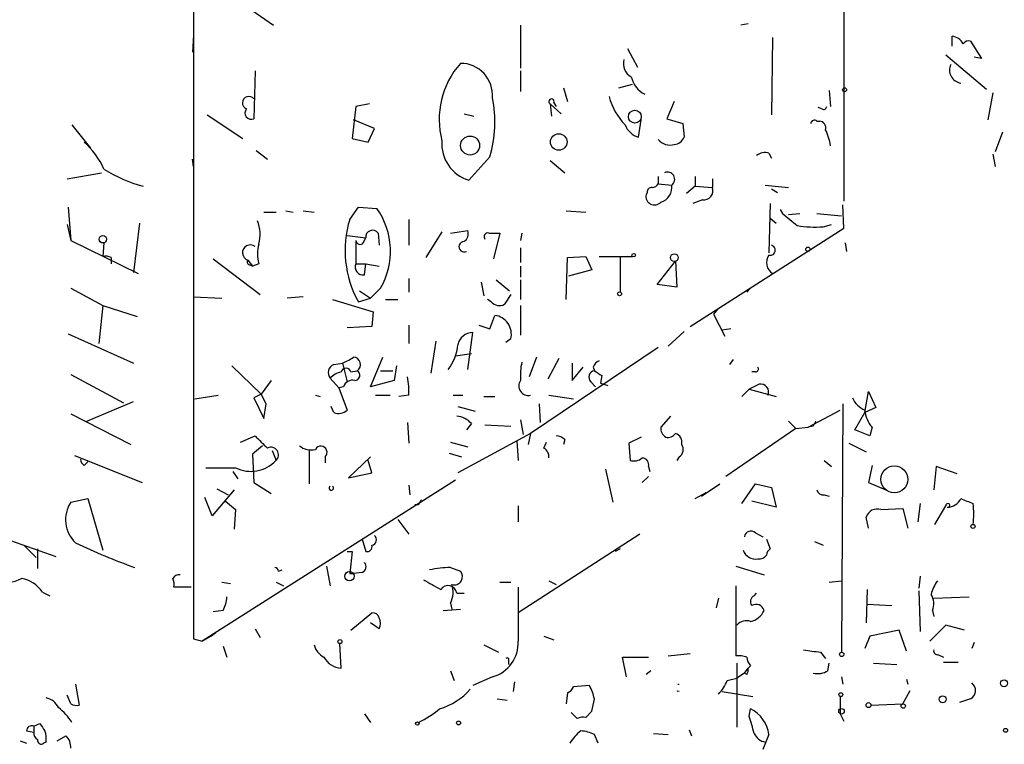
# Model space of a CAD drawing. Extents: x 8 to 50029, y -26048 to 205156.
# Drawn here: x 223 to 291, y 204809 to 204859 of the extents above; entities that cross this region are included whole.
import ezdxf

# ---------------------------------------------------------------- set-up
doc = ezdxf.new("R2010")
doc.units = 0
doc.header["$MEASUREMENT"] = 0
doc.layers.add('MAIN', color=5, linetype='CONTINUOUS')

msp = doc.modelspace()

# ---------------------------------------------------------------- linework, layer by layer
at = {"layer": 'MAIN'}
for p, q in [((279.908, 204863.3014), (279.908, 204857.4594)), ((235.1193, 204861.2694), (235.1193, 204820.714)), ((236.474, 204861.608), (240.6227, 204858.7294)), ((257.6407, 204858.7294), (257.6407, 204855.766)), ((273.304, 204858.814), (272.796, 204858.7294)), ((235.1193, 204858.052), (235.0347, 204856.8667)), ((274.9973, 204857.8827), (274.9127, 204852.5487)), ((287.3587, 204857.29), (287.3587, 204857.9674)), ((265.0067, 204857.1207), (265.684, 204855.8507)), ((279.908, 204857.4594), (279.908, 204857.1207)), ((279.908, 204857.4594), (279.908, 204846.622)), ((288.6287, 204857.6287), (289.3907, 204856.4434)), ((286.9353, 204856.6974), (289.7293, 204854.3267)), ((289.3907, 204856.4434), (288.8827, 204856.528)), ((239.3527, 204855.5967), (239.268, 204852.2947)), ((257.6407, 204855.5967), (257.6407, 204854.1574)), ((260.604, 204854.4114), (260.858, 204853.48)), ((264.414, 204854.4114), (265.3453, 204854.6654)), ((278.892, 204854.242), (278.9767, 204853.1414)), ((290.1527, 204854.0727), (289.814, 204852.21)), ((246.2953, 204853.1414), (246.0413, 204850.94)), ((247.2267, 204853.3107), (246.2953, 204853.1414)), ((259.6727, 204853.3107), (260.4347, 204852.6334)), ((259.6727, 204853.3107), (259.7573, 204852.464)), ((259.9267, 204853.3954), (260.096, 204853.1414)), ((268.224, 204853.48), (267.716, 204852.2947)), ((278.384, 204852.972), (278.13, 204853.0567)), ((236.0507, 204852.5487), (238.506, 204850.94)), ((253.746, 204852.6334), (254.4233, 204852.464)), ((226.7373, 204851.8714), (228.0073, 204850.2627)), ((247.5653, 204851.6174), (246.126, 204852.21)), ((265.7687, 204851.0247), (265.938, 204852.21)), ((267.716, 204852.2947), (268.8167, 204851.956)), ((268.8167, 204851.956), (268.9013, 204851.0247)), ((278.0453, 204852.1254), (278.2147, 204852.1254)), ((247.142, 204850.686), (247.5653, 204851.6174)), ((290.83, 204851.3634), (290.322, 204850.0087)), ((246.0413, 204850.94), (247.142, 204850.686)), ((239.4373, 204850.0934), (240.1993, 204849.5007)), ((255.524, 204849.67), (254.0847, 204848.0614)), ((274.7433, 204849.924), (274.9127, 204849.5854)), ((290.1527, 204849.8394), (290.322, 204848.9927)), ((235.1193, 204848.9927), (235.0347, 204849.5007)), ((259.6727, 204849.416), (260.6887, 204848.5694)), ((226.3987, 204848.146), (228.7693, 204848.5694)), ((267.1233, 204848.3154), (267.1233, 204847.8074)), ((269.6633, 204848.3154), (269.6633, 204847.638)), ((267.1233, 204847.8074), (268.0547, 204847.7227)), ((269.6633, 204847.638), (269.0707, 204847.13)), ((269.6633, 204847.638), (270.8487, 204847.5534)), ((270.8487, 204848.146), (270.8487, 204847.5534)), ((274.4893, 204847.7227), (276.098, 204847.5534)), ((266.3613, 204847.2147), (266.2767, 204847.0454)), ((274.9127, 204847.4687), (275.336, 204847.2147)), ((270.1713, 204846.7067), (269.494, 204846.4527)), ((274.828, 204846.4527), (274.7433, 204843.066)), ((279.908, 204844.7594), (279.8233, 204846.368)), ((226.4833, 204846.1987), (226.6527, 204843.9127)), ((239.9453, 204845.86), (240.792, 204845.86)), ((241.4693, 204845.9447), (241.9773, 204845.86)), ((242.6547, 204845.9447), (243.4167, 204845.86)), ((245.872, 204845.352), (246.4647, 204846.1987)), ((246.4647, 204846.1987), (247.7347, 204846.114)), ((260.7733, 204845.9447), (262.128, 204845.86)), ((275.5053, 204846.0294), (275.6747, 204845.7754)), ((276.098, 204845.6907), (276.86, 204845.7754)), ((278.0453, 204845.7754), (279.7387, 204845.606)), ((226.3987, 204845.0134), (226.6527, 204843.9127)), ((231.394, 204845.098), (230.9707, 204841.7114)), ((249.936, 204845.352), (249.936, 204843.574)), ((274.828, 204845.4367), (275.2513, 204845.098)), ((278.4687, 204844.844), (279.0613, 204845.0134)), ((245.7027, 204844.2514), (246.9727, 204844.082)), ((247.8193, 204844.4207), (247.904, 204843.574)), ((252.222, 204844.5054), (251.1213, 204842.7274)), ((252.8147, 204844.4207), (254, 204844.59)), ((255.4393, 204844.4207), (256.2013, 204844.4207)), ((256.2013, 204844.4207), (255.778, 204842.6427)), ((257.7253, 204844.4207), (257.6407, 204843.9127)), ((269.3247, 204837.986), (279.908, 204844.7594)), ((226.6527, 204843.9127), (231.3093, 204841.6267)), ((228.9387, 204843.7434), (228.854, 204842.812)), ((246.2953, 204843.9127), (246.2953, 204842.304)), ((246.8033, 204843.7434), (246.9727, 204844.082)), ((279.9927, 204843.7434), (280.0773, 204843.1507)), ((257.6407, 204843.4047), (257.6407, 204842.3887)), ((229.4467, 204842.7274), (229.4467, 204842.304)), ((236.474, 204842.6427), (239.6913, 204840.1874)), ((238.8447, 204842.558), (239.1833, 204842.1347)), ((239.014, 204842.2194), (239.1833, 204842.1347)), ((239.6067, 204842.304), (239.1833, 204842.1347)), ((246.2953, 204842.304), (246.9727, 204842.304)), ((246.888, 204841.542), (246.9727, 204842.304)), ((246.9727, 204842.304), (247.904, 204842.1347)), ((260.7733, 204839.8487), (260.858, 204842.7274)), ((260.858, 204842.7274), (262.128, 204842.812)), ((262.128, 204842.812), (262.5513, 204841.8807)), ((263.0593, 204842.812), (265.3453, 204842.812)), ((264.4987, 204842.7274), (264.4987, 204840.3567)), ((267.0387, 204840.8647), (268.3087, 204842.4734)), ((268.3087, 204842.4734), (268.3933, 204840.6954)), ((257.6407, 204842.1347), (257.6407, 204841.3727)), ((262.5513, 204841.8807), (260.9427, 204841.4574)), ((249.936, 204841.288), (249.936, 204840.3567)), ((254.9313, 204841.034), (255.1007, 204840.1027)), ((255.9473, 204841.2034), (256.8787, 204840.4414)), ((257.6407, 204841.2034), (257.6407, 204839.8487)), ((268.3933, 204840.6954), (267.0387, 204840.8647)), ((226.6527, 204840.6107), (228.854, 204839.4254)), ((246.5493, 204840.4414), (247.3113, 204839.9334)), ((247.9887, 204840.6107), (247.3113, 204839.9334)), ((256.9633, 204840.1874), (256.54, 204839.51)), ((273.2193, 204840.3567), (273.4733, 204840.6107)), ((235.1193, 204840.018), (237.0667, 204839.9334)), ((242.6547, 204840.018), (241.554, 204839.9334)), ((244.6867, 204839.8487), (247.4807, 204839.002)), ((246.4647, 204839.6794), (247.3113, 204839.9334)), ((248.3273, 204839.8487), (249.174, 204839.8487)), ((255.6087, 204839.6794), (255.3547, 204839.8487)), ((228.854, 204839.4254), (228.6, 204836.8007)), ((228.854, 204839.4254), (231.2247, 204838.6634)), ((247.4807, 204839.002), (247.396, 204837.986)), ((257.6407, 204839.4254), (257.6407, 204837.3934)), ((271.272, 204839.256), (270.9333, 204838.8327)), ((270.9333, 204838.8327), (271.6953, 204837.3087)), ((255.524, 204837.8167), (255.8627, 204838.748)), ((226.4833, 204837.478), (230.9707, 204835.446)), ((247.396, 204837.986), (245.7027, 204837.9014)), ((249.936, 204838.0707), (249.936, 204836.8007)), ((254, 204835.0227), (254.3387, 204837.5627)), ((254.762, 204838.0707), (255.524, 204837.8167)), ((267.8007, 204836.6314), (268.9013, 204837.6474)), ((272.1187, 204837.8167), (271.526, 204837.732)), ((251.7987, 204836.97), (251.46, 204834.7687)), ((256.9633, 204837.1394), (256.6247, 204836.8854)), ((253.1533, 204835.954), (254.254, 204836.1234)), ((267.1233, 204836.5467), (258.318, 204830.62)), ((244.7713, 204835.3614), (245.364, 204835.446)), ((245.364, 204835.446), (245.7027, 204834.176)), ((247.3113, 204833.8374), (248.158, 204835.8694)), ((258.7413, 204835.8694), (258.2333, 204834.5147)), ((260.2653, 204835.7847), (259.5033, 204834.3454)), ((261.1967, 204835.446), (261.1967, 204834.2607)), ((272.288, 204835.7), (272.034, 204835.3614)), ((237.744, 204835.2767), (239.776, 204833.3294)), ((245.9567, 204834.8534), (246.38, 204834.938)), ((247.9887, 204834.938), (248.8353, 204834.938)), ((249.0893, 204835.2767), (248.92, 204834.2607)), ((261.1967, 204834.2607), (261.9587, 204835.192)), ((262.636, 204835.192), (262.7207, 204834.938)), ((273.812, 204834.8534), (273.558, 204834.8534)), ((226.6527, 204834.684), (230.2933, 204832.7367)), ((240.4533, 204834.2607), (239.776, 204833.3294)), ((244.5173, 204834.43), (245.11, 204833.7527)), ((248.92, 204834.2607), (247.3113, 204833.8374)), ((262.4667, 204834.176), (262.8053, 204833.8374)), ((263.2287, 204834.5994), (263.144, 204834.0914)), ((263.144, 204834.0914), (263.652, 204833.922)), ((245.4487, 204833.8374), (245.11, 204833.7527)), ((245.11, 204833.7527), (245.7027, 204832.2287)), ((273.3887, 204833.668), (272.8807, 204833.16)), ((274.066, 204834.0067), (273.3887, 204833.668)), ((273.3887, 204833.668), (275.2513, 204833.16)), ((281.3473, 204832.0594), (281.6013, 204833.4987)), ((281.6013, 204833.4987), (282.1093, 204832.398)), ((227.7533, 204831.4667), (230.9707, 204832.8214)), ((235.204, 204832.9907), (236.8127, 204833.2447)), ((239.776, 204833.3294), (239.268, 204833.0754)), ((239.268, 204833.0754), (239.9453, 204831.636)), ((240.1147, 204832.652), (239.776, 204833.3294)), ((243.5013, 204833.2447), (243.84, 204833.16)), ((247.65, 204833.2447), (248.666, 204833.2447)), ((249.936, 204833.2447), (249.2587, 204833.16)), ((252.984, 204833.2447), (253.6613, 204833.2447)), ((255.1007, 204833.16), (255.8627, 204833.16)), ((259.588, 204833.2447), (261.2813, 204832.9907)), ((239.9453, 204831.636), (240.1147, 204832.652)), ((244.7713, 204832.0594), (244.602, 204832.4827)), ((253.3227, 204832.4827), (254.508, 204832.144)), ((258.9107, 204832.652), (258.9953, 204831.382)), ((277.4527, 204831.0434), (279.654, 204832.2287)), ((279.8233, 204832.652), (279.7387, 204815.5494)), ((280.67, 204830.874), (281.3473, 204832.0594)), ((282.1093, 204832.398), (281.3473, 204832.0594)), ((226.6527, 204831.9747), (230.8013, 204829.858)), ((249.8513, 204831.382), (249.936, 204829.9427)), ((257.6407, 204831.5514), (257.81, 204830.5354)), ((267.97, 204831.8054), (267.2927, 204831.0434)), ((276.098, 204831.4667), (276.606, 204830.9587)), ((254.254, 204831.2974), (253.9153, 204830.874)), ((255.1853, 204831.2127), (256.9633, 204831.128)), ((276.606, 204830.9587), (271.78, 204827.6567)), ((276.606, 204830.9587), (277.4527, 204831.0434)), ((277.7913, 204831.128), (277.4527, 204831.0434)), ((281.686, 204830.4507), (280.67, 204830.874)), ((281.8553, 204831.0434), (281.686, 204830.4507)), ((238.3367, 204830.0274), (239.3527, 204830.4507)), ((252.8147, 204830.0274), (254, 204829.6887)), ((258.318, 204830.62), (253.3227, 204827.9107)), ((257.3867, 204830.112), (257.4713, 204828.7574)), ((258.318, 204830.62), (258.1487, 204829.858)), ((259.2493, 204829.604), (259.4187, 204830.0274)), ((260.6887, 204830.1967), (260.604, 204829.858)), ((265.938, 204830.366), (265.0913, 204829.9427)), ((239.8607, 204829.7734), (239.1833, 204829.1807)), ((240.538, 204829.4347), (240.792, 204828.7574)), ((243.078, 204829.5194), (243.078, 204827.1487)), ((265.0913, 204829.9427), (265.176, 204828.7574)), ((280.2467, 204829.9427), (281.432, 204829.35)), ((226.9067, 204829.096), (231.5633, 204827.2334)), ((227.584, 204828.4187), (227.838, 204828.6727)), ((239.1833, 204829.1807), (239.268, 204827.2334)), ((244.1787, 204829.0114), (244.1787, 204828.588)), ((247.3113, 204829.0114), (245.7873, 204827.572)), ((247.396, 204827.9107), (247.142, 204828.7574)), ((252.73, 204829.2654), (253.5767, 204829.0114)), ((268.5627, 204829.0114), (268.3933, 204828.7574)), ((278.5533, 204828.7574), (279.0613, 204828.334)), ((237.8287, 204827.9954), (238.1673, 204827.4874)), ((263.4827, 204828.1647), (263.9907, 204825.8787)), ((266.446, 204828.334), (266.5307, 204827.9954)), ((281.8553, 204828.4187), (281.6013, 204827.2334)), ((286.258, 204828.334), (286.0887, 204826.7254)), ((287.6973, 204827.826), (286.258, 204828.334)), ((253.1533, 204827.4027), (235.712, 204816.3114)), ((245.7873, 204827.572), (247.396, 204827.9107)), ((266.446, 204827.6567), (266.0227, 204827.2334)), ((237.9133, 204826.7254), (236.3893, 204824.9474)), ((236.728, 204826.81), (237.49, 204826.3867)), ((239.268, 204827.2334), (240.4533, 204826.4714)), ((249.936, 204827.064), (250.0207, 204826.3867)), ((269.6633, 204826.1327), (270.4253, 204826.556)), ((270.0867, 204826.302), (271.3567, 204827.1487)), ((272.8807, 204825.794), (273.812, 204827.1487)), ((273.812, 204827.1487), (274.9127, 204826.8947)), ((274.9127, 204826.8947), (275.2513, 204825.54)), ((281.6013, 204827.2334), (282.7867, 204826.7254)), ((226.6527, 204825.8787), (227.838, 204826.1327)), ((227.838, 204826.1327), (228.854, 204822.5767)), ((236.3893, 204824.9474), (235.8813, 204826.2174)), ((237.3207, 204825.9634), (237.998, 204825.3707)), ((275.2513, 204825.54), (273.558, 204825.9634)), ((278.5533, 204826.3867), (278.892, 204826.302)), ((237.998, 204825.3707), (237.9133, 204824.016)), ((250.6133, 204825.7094), (250.3593, 204825.7094)), ((257.4713, 204825.6247), (257.4713, 204824.524)), ((282.448, 204825.3707), (283.972, 204825.4554)), ((283.972, 204825.4554), (284.3107, 204824.1007)), ((285.1573, 204825.794), (284.988, 204824.524)), ((286.1733, 204824.3547), (286.9353, 204825.6247)), ((249.174, 204824.6934), (249.936, 204823.6774)), ((281.6013, 204824.1007), (281.432, 204824.8627)), ((222.504, 204823.254), (225.6367, 204822.1534)), ((246.7187, 204823.3387), (246.9727, 204822.492)), ((265.8533, 204823.6774), (257.4713, 204818.2587)), ((273.812, 204823.762), (274.32, 204823.508)), ((274.574, 204823.3387), (274.828, 204822.6614)), ((277.876, 204823.1694), (278.4687, 204822.9154)), ((223.4353, 204822.9154), (224.282, 204822.0687)), ((224.3667, 204822.6614), (224.3667, 204821.3067)), ((245.7027, 204822.492), (246.0413, 204822.492)), ((246.0413, 204822.492), (245.872, 204820.968)), ((264.4987, 204822.6614), (264.16, 204822.492)), ((240.9613, 204821.1374), (241.2153, 204821.222)), ((244.2633, 204821.476), (244.5173, 204820.1214)), ((252.8147, 204821.3914), (253.492, 204821.1374)), ((272.4573, 204821.476), (274.4047, 204820.8834)), ((245.872, 204820.968), (246.126, 204820.968)), ((246.7187, 204821.0527), (246.126, 204820.968)), ((259.588, 204820.46), (260.096, 204820.206)), ((278.892, 204820.3754), (279.7387, 204820.46)), ((285.1573, 204820.7987), (285.0727, 204819.952)), ((234.95, 204820.0367), (233.7647, 204820.0367)), ((237.0667, 204820.3754), (237.6593, 204820.2907)), ((240.792, 204820.3754), (241.3, 204820.1214)), ((256.2013, 204820.3754), (256.9633, 204820.3754)), ((272.4573, 204820.1214), (272.4573, 204815.2954)), ((281.5167, 204819.8674), (281.432, 204817.5814)), ((285.0727, 204819.7827), (285.1573, 204816.9887)), ((224.7053, 204819.698), (225.2133, 204819.444)), ((253.238, 204819.6134), (253.746, 204819.6134)), ((271.272, 204819.2747), (271.1027, 204818.5974)), ((273.7273, 204819.444), (273.8967, 204819.6134)), ((286.0887, 204819.2747), (288.544, 204819.3594)), ((237.1513, 204818.428), (236.474, 204818.3434)), ((252.3067, 204818.428), (253.492, 204818.5127)), ((252.8147, 204818.936), (252.8993, 204818.5127)), ((281.5167, 204818.8514), (283.21, 204818.7667)), ((286.004, 204818.428), (286.0887, 204818.0047)), ((245.9567, 204817.0734), (247.396, 204818.2587)), ((239.3527, 204817.158), (239.6913, 204816.5654)), ((247.904, 204817.158), (247.3113, 204817.5814)), ((283.718, 204817.0734), (281.686, 204816.65)), ((284.226, 204815.634), (283.718, 204817.0734)), ((286.9353, 204817.412), (285.8347, 204816.3114)), ((288.2053, 204817.0734), (286.9353, 204817.412)), ((235.1193, 204816.4807), (235.712, 204816.3114)), ((235.712, 204816.3114), (236.3047, 204816.65)), ((236.3047, 204816.65), (236.6433, 204816.904)), ((259.2493, 204816.65), (259.9267, 204816.396)), ((281.686, 204816.65), (281.3473, 204815.8034)), ((237.1513, 204815.9727), (237.4053, 204815.2107)), ((245.2793, 204814.4487), (245.1947, 204816.142)), ((255.1007, 204816.0574), (256.1167, 204815.5494)), ((288.8827, 204816.2267), (288.7133, 204815.8034)), ((264.922, 204813.856), (264.668, 204815.2107)), ((264.668, 204815.2107), (266.446, 204815.2107)), ((267.8007, 204815.2954), (269.3247, 204815.4647)), ((278.2993, 204815.5494), (278.638, 204815.126)), ((286.4273, 204815.38), (286.766, 204815.2107)), ((256.794, 204814.9567), (256.794, 204814.7027)), ((272.542, 204814.7874), (272.542, 204810.3847)), ((273.05, 204814.11), (273.304, 204814.4487)), ((273.4733, 204814.618), (273.304, 204814.4487)), ((278.8073, 204814.2794), (278.892, 204814.7874)), ((281.94, 204814.7874), (283.5487, 204814.7027)), ((286.766, 204814.872), (287.782, 204814.872)), ((252.8147, 204814.2794), (253.0687, 204813.602)), ((255.6933, 204813.856), (254.3387, 204813.2634)), ((266.6153, 204814.2794), (266.2767, 204814.0254)), ((271.8647, 204813.602), (272.542, 204813.7714)), ((273.05, 204814.11), (272.542, 204813.7714)), ((273.2193, 204814.0254), (273.05, 204814.11)), ((279.7387, 204813.856), (279.8233, 204813.348)), ((284.226, 204813.6867), (284.3107, 204813.348)), ((226.9913, 204813.348), (227.2453, 204811.9087)), ((257.2173, 204813.5174), (257.1327, 204812.84)), ((262.382, 204813.2634), (261.2813, 204813.1787)), ((226.6527, 204811.9934), (226.3987, 204812.586)), ((256.032, 204812.332), (256.7093, 204812.2474)), ((260.858, 204812.7554), (260.7733, 204811.9934)), ((271.526, 204812.84), (273.6427, 204812.5014)), ((283.972, 204811.9934), (284.48, 204812.9247)), ((288.6287, 204812.332), (287.8667, 204812.078)), ((273.3887, 204811.1467), (273.4733, 204811.6547)), ((281.7707, 204811.9087), (283.972, 204811.9934)), ((246.888, 204811.316), (247.3113, 204810.7234)), ((261.112, 204811.4007), (261.5353, 204810.9774)), ((262.128, 204811.062), (262.5513, 204811.4854)), ((279.654, 204811.316), (279.908, 204810.808)), ((224.1127, 204810.4694), (224.536, 204810.6387)), ((224.1127, 204810.4694), (224.1127, 204810.046)), ((223.6047, 204810.1307), (224.1127, 204810.046)), ((225.7213, 204809.4534), (226.314, 204809.792)), ((262.9747, 204809.284), (262.7207, 204809.8767)), ((266.7847, 204809.9614), (267.8007, 204809.8767)), ((269.24, 204810.2154), (269.4093, 204809.792)), ((274.7433, 204809.8767), (274.32, 204808.8607)), ((223.1813, 204809.4534), (223.6047, 204809.284)), ((224.9593, 204809.3687), (224.79, 204809.284))]:
    msp.add_line(p, q, dxfattribs=at)
for centre, radius in [((279.9503, 204854.2844), 0.1338), ((265.5069, 204852.4301), 0.442), ((254.1577, 204850.4456), 0.6531), ((260.266, 204850.6891), 0.5697), ((228.8693, 204843.9897), 0.2558), ((265.4299, 204842.8967), 0.1197), ((268.2239, 204842.7274), 0.2677), ((277.4314, 204843.2989), 0.1496), ((264.4563, 204840.2297), 0.1338), ((283.3812, 204827.4544), 0.9272), ((288.798, 204824.2136), 0.1411), ((245.8527, 204820.7872), 0.3276), ((245.1946, 204816.2832), 0.1411), ((279.7598, 204815.4013), 0.1496), ((290.9358, 204813.4116), 0.2413), ((279.6963, 204812.6284), 0.1338), ((286.7024, 204812.3109), 0.2413), ((279.7386, 204811.4854), 0.1893), ((281.6013, 204811.9087), 0.1693), ((283.9931, 204811.8453), 0.1496), ((250.5286, 204810.6387), 0.1197), ((253.365, 204810.6811), 0.1338), ((291.0416, 204810.1731), 0.1338)]:
    msp.add_circle(centre, radius, dxfattribs=at)
for centre, radius, start, end in [((287.2727, 204857.0128), 0.9585, 27.773576, 84.852115), ((288.5017, 204857.1629), 0.4828, 74.749045, 142.109403), ((257.8742, 204852.2431), 5.8408, 138.613458, 194.601065), ((253.5208, 204853.9241), 2.1808, 354.999192, 90.756683), ((265.7474, 204856.0835), 1.0321, 164.535025, 241.86318), ((288.0663, 204855.6269), 0.8845, 153.611671, 262.528651), ((266.9623, 204855.5517), 1.7431, 192.534156, 243.774512), ((238.9173, 204853.3833), 0.4404, 37.19007, 249.070851), ((247.7183, 204852.0307), 8.1549, 343.17296, 12.056089), ((267.8762, 204854.8736), 4.2718, 194.296812, 224.651929), ((259.7612, 204853.4685), 0.1809, 336.169344, 240.714701), ((278.511, 204853.1413), 0.2117, 233.124688, 0.027065), ((239.0853, 204852.6868), 0.4326, 138.75801, 294.983286), ((266.1029, 204852.328), 1.3454, 199.838303, 255.617759), ((277.876, 204851.9349), 0.2549, 48.372062, 175.251293), ((278.1959, 204851.6645), 0.4613, 343.399492, 87.664214), ((268.1455, 204851.3268), 0.8139, 275.534773, 338.212969), ((275.5061, 204849.9665), 3.5017, 7.639299, 26.56871), ((223.7761, 204846.4925), 5.6644, 24.299048, 47.759039), ((254.7937, 204850.5438), 2.5817, 174.957874, 254.060091), ((267.9277, 204851.5115), 1.038, 219.202026, 286.5861), ((274.4893, 204848.993), 0.9651, 74.739674, 127.882794), ((234.3178, 204857.4289), 10.1484, 237.991445, 254.747308), ((267.7583, 204848.1206), 0.4962, 306.682823, 115.242917), ((266.6577, 204848.1036), 0.5518, 274.396316, 327.536771), ((266.9576, 204847.5904), 1.105, 287.652819, 6.876132), ((266.8616, 204846.9453), 0.5934, 170.288464, 316.583937), ((266.6577, 204847.257), 0.2994, 81.878017, 188.121983), ((270.2523, 204847.3362), 0.6347, 262.667837, 20.010871), ((243.5879, 204843.1651), 5.0884, 329.86741, 35.417647), ((487.8678, 205099.3641), 330.6556, 230.078726, 230.307898), ((237.1241, 204844.3346), 2.5729, 344.770076, 21.256386), ((252.8277, 204843.2115), 7.2776, 162.895129, 209.034646), ((278.0031, 204853.7743), 8.9424, 261.560731, 272.984534), ((247.4422, 204844.1359), 0.4726, 37.061465, 186.549055), ((253.3649, 204844.3784), 0.6694, 304.698943, 18.426829), ((255.3829, 204844.1667), 0.2602, 77.480746, 220.589353), ((239.0211, 204843.066), 0.5378, 51.93253, 250.850744), ((242.1049, 204842.9813), 2.5884, 164.82875, 195.169113), ((246.5795, 204843.9187), 0.2843, 181.209443, 321.928805), ((253.7504, 204843.4693), 0.3587, 90.702784, 297.36504), ((274.828, 204843.2353), 0.3491, 255.955794, 75.959776), ((275.4525, 204842.3781), 0.8786, 143.823994, 238.792414), ((229.0235, 204841.8808), 0.9465, 63.440363, 100.316217), ((239.014, 204842.431), 0.2116, 143.124688, 270), ((246.7822, 204842.0712), 0.5397, 154.446281, 281.305768), ((256.1858, 204840.2072), 0.782, 222.44519, 296.932033), ((255.7035, 204837.4583), 1.2995, 345.794803, 82.963032), ((254.3404, 204836.5278), 1.0349, 90.094118, 169.522837), ((250.1816, 204836.9904), 3.1531, 321.38645, 355.007434), ((242.9858, 204840.6235), 5.6976, 294.670911, 303.445743), ((246.1112, 204835.365), 0.5046, 302.190751, 88.319321), ((261.4897, 204834.6421), 3.8679, 166.718257, 185.659004), ((263.3559, 204834.8956), 0.7785, 112.394546, 157.621866), ((244.9937, 204834.8004), 0.6035, 111.625104, 217.864991), ((245.6845, 204833.2268), 1.6763, 103.988163, 134.129898), ((245.618, 204834.7546), 0.3528, 16.262153, 163.737847), ((246.2042, 204834.6221), 0.3615, 271.030389, 60.903834), ((262.7911, 204834.4912), 0.4523, 98.954187, 224.175915), ((347.6246, 204961.7686), 152.6259, 236.200557, 236.42974), ((273.812, 204835.065), 0.2116, 270, 36.875312), ((246.0514, 204833.6499), 0.6312, 75.382563, 162.719079), ((245.4508, 204833.5834), 4.498, 355.681504, 11.949474), ((258.1698, 204833.8797), 0.652, 144.24269, 283.136875), ((274.1818, 204833.4852), 0.5341, 333.238255, 102.519501), ((281.9399, 204833.6678), 1.5564, 202.372926, 247.618864), ((245.1101, 204832.8424), 0.8531, 246.602118, 313.997913), ((283.2612, 204832.3474), 1.9176, 183.548936, 222.846529), ((253.139, 204830.3374), 1.4713, 40.728008, 86.141889), ((362.5709, 204788.9374), 94.6976, 153.31362, 153.542749), ((267.9702, 204830.9587), 0.6828, 172.873943, 240.239505), ((451.4633, 205041.6897), 299.354, 224.882039, 225.111208), ((260.0364, 204829.4932), 0.9594, 47.162672, 86.438195), ((267.8006, 204830.9447), 0.603, 253.693043, 327.419493), ((268.1212, 204830.0173), 0.6312, 345.382563, 72.719079), ((240.4444, 204829.1448), 0.5205, 311.90048, 118.091264), ((243.205, 204830.747), 1.2629, 230.439572, 283.569674), ((243.8794, 204829.3179), 0.4284, 314.319065, 151.945606), ((258.9107, 204829.0113), 0.6826, 352.88019, 60.261365), ((268.2433, 204829.5155), 0.5968, 302.358529, 35.024268), ((227.8802, 204828.8843), 0.5518, 184.396316, 237.536771), ((239.0498, 204830.4019), 2.3957, 243.957964, 316.652419), ((265.4301, 204829.6887), 0.9653, 254.738635, 307.87186), ((266.0039, 204828.4658), 0.4613, 343.399492, 87.664214), ((236.982, 205336.2489), 508.0005, 269.885409, 270.114592), ((244.602, 204826.8524), 0.1527, 123.700477, 56.299523), ((278.4856, 204826.8354), 0.4538, 194.027058, 278.580088), ((228.4983, 204824.6849), 2.1981, 147.103768, 226.718063), ((335.3479, 204783.5287), 94.6529, 153.306795, 153.535978), ((287.0411, 204826.5349), 0.9951, 268.785044, 336.16028), ((373.0444, 205037.6252), 227.9691, 248.082823, 248.31202), ((282.201, 204824.5947), 0.8144, 72.343781, 160.786322), ((287.0623, 204825.667), 0.1339, 251.578587, 198.421413), ((284.1087, 204825.0744), 4.7442, 351.274497, 8.724309), ((273.4968, 204823.4376), 0.4523, 45.824085, 171.045813), ((247.3282, 204823.2921), 0.3828, 280.20309, 51.735184), ((244.7838, 204860.0641), 41.0372, 244.30564, 250.455544), ((247.0714, 204822.8166), 0.3393, 253.087238, 16.928918), ((273.8081, 204822.8542), 0.8873, 198.224626, 281.256743), ((275.1241, 204822.1959), 0.5517, 122.460041, 175.623597), ((274.0871, 204822.5557), 0.5814, 259.515342, 326.875738), ((240.665, 204821.0951), 0.2993, 8.124688, 81.875312), ((246.5776, 204821.4478), 0.4195, 289.652905, 42.275526), ((253.2305, 204811.6584), 9.7419, 92.446225, 100.978203), ((253.0625, 204820.7564), 0.5741, 253.484297, 41.575527), ((222.2923, 204822.3652), 1.9903, 246.164077, 299.290321), ((222.8988, 204818.4842), 2.1764, 33.89743, 80.286655), ((234.1458, 204820.3328), 0.5522, 85.61721, 147.512892), ((232.8325, 204820.2059), 0.9474, 349.712463, 26.551528), ((1293.4684, 204818.5973), 1058.3512, 179.8854085, 180.1145861), ((420.8649, 205116.5227), 341.282, 240.141042, 240.370231), ((288.2268, 204819.0415), 2.3584, 143.024664, 168.077809), ((252.6433, 204819.5481), 0.5983, 6.266161, 147.746941), ((251.3661, 204819.6703), 1.6241, 333.119403, 19.259412), ((1188.7705, 204818.174), 931.3011, 179.8854023, 180.1145916), ((235.1515, 204819.4737), 2.2567, 332.394829, 357.096769), ((273.9179, 204819.0366), 0.4499, 115.072302, 216.86735), ((284.8613, 204818.8937), 1.2339, 337.826965, 30.97172), ((273.206, 204818.943), 1.3047, 281.822388, 336.750087), ((273.8543, 204818.2798), 0.57, 15.069981, 121.322346), ((247.4638, 204817.8101), 0.4537, 14.017867, 98.594459), ((247.0999, 204817.539), 0.8898, 334.647392, 25.352608), ((273.1769, 204816.9185), 0.8041, 68.370598, 142.142514), ((244.6725, 204816.3677), 1.2936, 193.879402, 243.434949), ((255.0546, 204816.19), 2.4197, 285.304336, 2.875767), ((320.0286, 205111.9378), 299.3116, 261.756654, 261.985854), ((286.385, 204815.6763), 0.2993, 171.856362, 278.124688), ((245.3588, 204815.8752), 1.4287, 207.716516, 266.81016), ((256.7093, 204815.0413), 0.1197, 315.033843, 134.966157), ((272.6687, 204813.7272), 1.5824, 69.637627, 97.677432), ((274.1768, 204815.2703), 0.9594, 183.561805, 222.837328), ((272.8383, 204814.3218), 0.4827, 322.11877, 15.242626), ((278.0875, 204815.4652), 1.3872, 257.671, 301.258436), ((250.8941, 204815.7958), 4.3001, 285.630596, 319.610286), ((260.5619, 204813.4748), 0.778, 292.371723, 337.628278), ((259.4922, 204811.6852), 3.2927, 11.328702, 28.640179), ((268.5204, 204813.5249), 0.1819, 256.521418, 283.447949), ((269.395, 204814.5195), 2.6346, 315.433655, 339.619837), ((288.312, 204812.9099), 0.6591, 298.723565, 52.490244), ((224.649, 204811.1609), 1.2936, 26.565051, 76.120598), ((50.986, 204854.2587), 215.8459, 348.57027, 348.799453), ((268.478, 204812.6872), 0.1747, 60.999548, 119.000452), ((576.0038, 204811.9087), 296.3504, 179.885409, 180.114592), ((223.0006, 204808.233), 4.4906, 33.682282, 51.337402), ((227.0759, 204812.8386), 0.9452, 243.402419, 280.324365), ((247.9396, 204816.4337), 6.3053, 295.090126, 310.717302), ((272.429, 204809.5662), 2.335, 7.641504, 63.433851), ((261.9585, 204810.1308), 0.9465, 79.683783, 116.559637), ((-22.79, 204725.8974), 308.2033, 15.828274, 16.057439), ((223.9858, 204810.1095), 0.3816, 70.577454, 176.816007), ((351.7168, 204895.0673), 152.6537, 213.578079, 213.807241), ((224.663, 204810.0036), 0.5519, 175.594129, 237.528012), ((223.3929, 204809.5805), 1.5806, 352.299482, 20.370222), ((225.6672, 204809.0422), 0.9902, 354.39016, 49.217958), ((263.5579, 204807.7728), 2.9475, 126.872619, 149.155591), ((261.6739, 204807.8728), 2.2608, 62.418273, 87.074191), ((274.6313, 204810.3375), 0.9792, 202.589256, 261.661358), ((224.6207, 204809.4816), 0.2602, 167.480746, 310.589353)]:
    msp.add_arc(centre, radius, start, end, dxfattribs=at)

doc.saveas('drawing.dxf')
